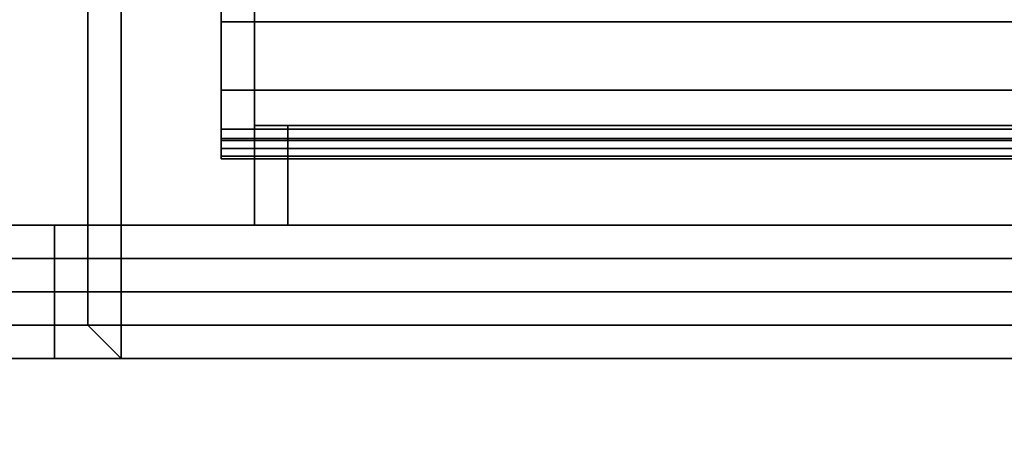
# Model space of a CAD drawing. Extents: x 0 to 0.205, y -0.145 to 0.
# Drawn here: x 0.045 to 0.075, y -0.036 to -0.024 of the extents above; entities that cross this region are included whole.
import ezdxf

# ---------------------------------------------------------------- set-up
doc = ezdxf.new("R2010")
doc.units = 0
for name, color, linetype in [('L0_LID', 7, 'CONTINUOUS'), ('L1_BODY', 7, 'CONTINUOUS'), ('L2_MOUNTING', 7, 'CONTINUOUS')]:
    doc.layers.add(name, color=color, linetype=linetype)

msp = doc.modelspace()

# ---------------------------------------------------------------- linework, layer by layer
at = {"layer": 'L0_LID', "color": 253}
for points, invisible_edges in [([(0.0485, -0.004, 0.3085), (0.049571, -0.001, 0.3085), (0.0485, -0.032, 0.3085), (0.0485, -0.004, 0.3085)], 11), ([(0.0485, -0.032, 0.3085), (0.049571, -0.001, 0.3085), (0.0485, -0.034, 0.3085), (0.0485, -0.032, 0.3085)], 11), ([(0.1025, -0.141, 0.3085), (0.0485, -0.034, 0.3085), (0.049571, -0.001, 0.3085), (0.1025, -0.141, 0.3085)], 15), ([(0.0485, -0.002071, 0.31), (0.1025, -0.141, 0.31), (0.049571, -0.001, 0.31), (0.0485, -0.002071, 0.31)], 11), ([(0.1025, -0.141, 0.3085), (0.049571, -0.001, 0.3085), (0.0515, -0.001, 0.3085), (0.1025, -0.141, 0.3085)], 13), ([(0.049571, -0.001, 0.31), (0.1025, -0.141, 0.31), (0.0515, -0.001, 0.31), (0.049571, -0.001, 0.31)], 11), ([(0.1025, -0.141, 0.3085), (0.0515, -0.001, 0.3085), (0.1025, -0.001, 0.3085), (0.1025, -0.141, 0.3085)], 9), ([(0.0515, -0.001, 0.31), (0.1025, -0.141, 0.31), (0.1025, -0.001, 0.31), (0.0515, -0.001, 0.31)], 9), ([(0.0485, -0.004, 0.31), (0.1025, -0.141, 0.31), (0.0485, -0.002071, 0.31), (0.0485, -0.004, 0.31)], 11), ([(0.0475, -0.004, 0.309), (0.0475, -0.032, 0.3085), (0.0475, -0.032, 0.309), (0.0475, -0.004, 0.309)], 9), ([(0.0475, -0.032, 0.3085), (0.0475, -0.004, 0.309), (0.0475, -0.004, 0.3085), (0.0475, -0.032, 0.3085)], 9), ([(0.0475, -0.004, 0.31), (0.0475, -0.032, 0.3095), (0.0475, -0.032, 0.31), (0.0475, -0.004, 0.31)], 9), ([(0.0475, -0.032, 0.3095), (0.0475, -0.004, 0.31), (0.0475, -0.004, 0.3095), (0.0475, -0.032, 0.3095)], 9), ([(0.0475, -0.004, 0.3095), (0.0475, -0.032, 0.309), (0.0475, -0.032, 0.3095), (0.0475, -0.004, 0.3095)], 9), ([(0.0475, -0.032, 0.309), (0.0475, -0.004, 0.3095), (0.0475, -0.004, 0.309), (0.0475, -0.032, 0.309)], 9), ([(0.0485, -0.032, 0.31), (0.0475, -0.004, 0.31), (0.0475, -0.032, 0.31), (0.0485, -0.032, 0.31)], 9), ([(0.0475, -0.004, 0.31), (0.0485, -0.032, 0.31), (0.0485, -0.004, 0.31), (0.0475, -0.004, 0.31)], 9), ([(0.0485, -0.004, 0.3085), (0.0475, -0.032, 0.3085), (0.0475, -0.004, 0.3085), (0.0485, -0.004, 0.3085)], 9), ([(0.0475, -0.032, 0.3085), (0.0485, -0.004, 0.3085), (0.0485, -0.032, 0.3085), (0.0475, -0.032, 0.3085)], 9), ([(0.0485, -0.032, 0.31), (0.1025, -0.141, 0.31), (0.0485, -0.004, 0.31), (0.0485, -0.032, 0.31)], 11), ([(0.0475, -0.032, 0.309), (0.0475, -0.033, 0.3085), (0.0475, -0.033, 0.309), (0.0475, -0.032, 0.309)], 9), ([(0.0475, -0.033, 0.3085), (0.0475, -0.032, 0.309), (0.0475, -0.032, 0.3085), (0.0475, -0.033, 0.3085)], 9), ([(0.0475, -0.032, 0.31), (0.0475, -0.033, 0.3095), (0.0475, -0.033, 0.31), (0.0475, -0.032, 0.31)], 9), ([(0.0475, -0.033, 0.3095), (0.0475, -0.032, 0.31), (0.0475, -0.032, 0.3095), (0.0475, -0.033, 0.3095)], 9), ([(0.0475, -0.032, 0.3095), (0.0475, -0.033, 0.309), (0.0475, -0.033, 0.3095), (0.0475, -0.032, 0.3095)], 9), ([(0.0475, -0.033, 0.309), (0.0475, -0.032, 0.3095), (0.0475, -0.032, 0.309), (0.0475, -0.033, 0.309)], 9), ([(0.0485, -0.032, 0.3085), (0.0475, -0.033, 0.3085), (0.0475, -0.032, 0.3085), (0.0485, -0.032, 0.3085)], 9), ([(0.0475, -0.033, 0.3085), (0.0485, -0.032, 0.3085), (0.0485, -0.034, 0.3085), (0.0475, -0.033, 0.3085)], 9), ([(0.0485, -0.034, 0.31), (0.0475, -0.032, 0.31), (0.0475, -0.033, 0.31), (0.0485, -0.034, 0.31)], 9), ([(0.0475, -0.032, 0.31), (0.0485, -0.034, 0.31), (0.0485, -0.032, 0.31), (0.0475, -0.032, 0.31)], 9), ([(0.0485, -0.034, 0.31), (0.1025, -0.141, 0.31), (0.0485, -0.032, 0.31), (0.0485, -0.034, 0.31)], 11), ([(0.006983, -0.033, 0.309), (0.0465, -0.033, 0.3085), (0.006983, -0.033, 0.3085), (0.006983, -0.033, 0.309)], 9), ([(0.0465, -0.033, 0.3085), (0.006983, -0.033, 0.309), (0.0465, -0.033, 0.309), (0.0465, -0.033, 0.3085)], 9), ([(0.006983, -0.033, 0.31), (0.0465, -0.033, 0.3095), (0.006983, -0.033, 0.3095), (0.006983, -0.033, 0.31)], 9), ([(0.0465, -0.033, 0.3095), (0.006983, -0.033, 0.31), (0.0465, -0.033, 0.31), (0.0465, -0.033, 0.3095)], 9), ([(0.006983, -0.033, 0.3095), (0.0465, -0.033, 0.309), (0.006983, -0.033, 0.309), (0.006983, -0.033, 0.3095)], 9), ([(0.0465, -0.033, 0.309), (0.006983, -0.033, 0.3095), (0.0465, -0.033, 0.3095), (0.0465, -0.033, 0.309)], 9), ([(0.0465, -0.034, 0.31), (0.006983, -0.033, 0.31), (0.006983, -0.034, 0.31), (0.0465, -0.034, 0.31)], 9), ([(0.006983, -0.033, 0.31), (0.0465, -0.034, 0.31), (0.0465, -0.033, 0.31), (0.006983, -0.033, 0.31)], 9), ([(0.0465, -0.033, 0.3085), (0.006983, -0.034, 0.3085), (0.006983, -0.033, 0.3085), (0.0465, -0.033, 0.3085)], 9), ([(0.006983, -0.034, 0.3085), (0.0465, -0.033, 0.3085), (0.0465, -0.034, 0.3085), (0.006983, -0.034, 0.3085)], 9), ([(0.0465, -0.033, 0.31), (0.0475, -0.033, 0.3095), (0.0465, -0.033, 0.3095), (0.0465, -0.033, 0.31)], 9), ([(0.0475, -0.033, 0.3095), (0.0465, -0.033, 0.31), (0.0475, -0.033, 0.31), (0.0475, -0.033, 0.3095)], 9), ([(0.0465, -0.033, 0.309), (0.0475, -0.033, 0.3085), (0.0465, -0.033, 0.3085), (0.0465, -0.033, 0.309)], 9), ([(0.0475, -0.033, 0.3085), (0.0465, -0.033, 0.309), (0.0475, -0.033, 0.309), (0.0475, -0.033, 0.3085)], 9), ([(0.0465, -0.033, 0.3095), (0.0475, -0.033, 0.309), (0.0465, -0.033, 0.309), (0.0465, -0.033, 0.3095)], 9), ([(0.0475, -0.033, 0.309), (0.0465, -0.033, 0.3095), (0.0475, -0.033, 0.3095), (0.0475, -0.033, 0.309)], 9), ([(0.0475, -0.033, 0.3085), (0.0465, -0.034, 0.3085), (0.0465, -0.033, 0.3085), (0.0475, -0.033, 0.3085)], 9), ([(0.0465, -0.034, 0.3085), (0.0475, -0.033, 0.3085), (0.0485, -0.034, 0.3085), (0.0465, -0.034, 0.3085)], 9), ([(0.0485, -0.034, 0.31), (0.0465, -0.033, 0.31), (0.0465, -0.034, 0.31), (0.0485, -0.034, 0.31)], 9), ([(0.0465, -0.033, 0.31), (0.0485, -0.034, 0.31), (0.0475, -0.033, 0.31), (0.0465, -0.033, 0.31)], 9), ([(0.006983, -0.141, 0.3085), (0.006983, -0.034, 0.3085), (0.0465, -0.034, 0.3085), (0.006983, -0.141, 0.3085)], 13), ([(0.006983, -0.141, 0.3085), (0.0465, -0.034, 0.3085), (0.1025, -0.141, 0.3085), (0.006983, -0.141, 0.3085)], 11), ([(0.006983, -0.034, 0.31), (0.006983, -0.141, 0.31), (0.1025, -0.141, 0.31), (0.006983, -0.034, 0.31)], 13), ([(0.006983, -0.034, 0.31), (0.1025, -0.141, 0.31), (0.0465, -0.034, 0.31), (0.006983, -0.034, 0.31)], 11), ([(0.1025, -0.141, 0.3085), (0.0465, -0.034, 0.3085), (0.0485, -0.034, 0.3085), (0.1025, -0.141, 0.3085)], 13), ([(0.0465, -0.034, 0.31), (0.1025, -0.141, 0.31), (0.0485, -0.034, 0.31), (0.0465, -0.034, 0.31)], 11)]:
    msp.add_3dface(points, dxfattribs=dict(at, invisible_edges=invisible_edges))
at = {"layer": 'L1_BODY', "color": 253}
for points, invisible_edges in [([(0.0465, -0.031, 0.31), (0.001, -0.03, 0.31), (0.001, -0.031, 0.31), (0.0465, -0.031, 0.31)], 9), ([(0.001, -0.03, 0.31), (0.0465, -0.031, 0.31), (0.0465, -0.03, 0.31), (0.001, -0.03, 0.31)], 9), ([(0.001, -0.03, 0.309), (0.1025, -0.03, 0.001), (0.001, -0.03, 0.001), (0.001, -0.03, 0.309)], 9), ([(0.1025, -0.03, 0.001), (0.001, -0.03, 0.309), (0.0475, -0.03, 0.304), (0.1025, -0.03, 0.001)], 15), ([(0.0475, -0.03, 0.304), (0.001, -0.03, 0.309), (0.0465, -0.03, 0.305), (0.0475, -0.03, 0.304)], 11), ([(0.0465, -0.03, 0.305), (0.001, -0.03, 0.309), (0.0465, -0.03, 0.306), (0.0465, -0.03, 0.305)], 11), ([(0.0465, -0.03, 0.306), (0.001, -0.03, 0.309), (0.0465, -0.03, 0.309), (0.0465, -0.03, 0.306)], 9), ([(0.001, -0.03, 0.001), (0.1025, -0.03), (0.001, -0.03), (0.001, -0.03, 0.001)], 9), ([(0.1025, -0.03), (0.001, -0.03, 0.001), (0.1025, -0.03, 0.001), (0.1025, -0.03)], 9), ([(0.1025, -0.03), (0.001, -0.031), (0.001, -0.03), (0.1025, -0.03)], 9), ([(0.001, -0.031), (0.1025, -0.03), (0.1025, -0.031), (0.001, -0.031)], 9), ([(0.001, -0.03, 0.31), (0.0465, -0.03, 0.309), (0.001, -0.03, 0.309), (0.001, -0.03, 0.31)], 9), ([(0.0465, -0.03, 0.309), (0.001, -0.03, 0.31), (0.0465, -0.03, 0.31), (0.0465, -0.03, 0.309)], 9), ([(0.0465, -0.03, 0.306), (0.0475, -0.03, 0.305), (0.0465, -0.03, 0.305), (0.0465, -0.03, 0.306)], 9), ([(0.0475, -0.03, 0.305), (0.0465, -0.03, 0.306), (0.0475, -0.03, 0.306), (0.0475, -0.03, 0.305)], 9), ([(0.0465, -0.03, 0.31), (0.0475, -0.03, 0.309), (0.0465, -0.03, 0.309), (0.0465, -0.03, 0.31)], 9), ([(0.0475, -0.03, 0.309), (0.0465, -0.03, 0.31), (0.0475, -0.03, 0.31), (0.0475, -0.03, 0.309)], 9), ([(0.0465, -0.03, 0.309), (0.0475, -0.03, 0.306), (0.0465, -0.03, 0.306), (0.0465, -0.03, 0.309)], 9), ([(0.0475, -0.03, 0.306), (0.0465, -0.03, 0.309), (0.0475, -0.03, 0.309), (0.0475, -0.03, 0.306)], 9), ([(0.0475, -0.03, 0.305), (0.0475, -0.03, 0.304), (0.0465, -0.03, 0.305), (0.0475, -0.03, 0.305)], 8), ([(0.0475, -0.031, 0.31), (0.0465, -0.03, 0.31), (0.0465, -0.031, 0.31), (0.0475, -0.031, 0.31)], 9), ([(0.0465, -0.03, 0.31), (0.0475, -0.031, 0.31), (0.0475, -0.03, 0.31), (0.0465, -0.03, 0.31)], 9), ([(0.0475, -0.03, 0.305), (0.0485, -0.03, 0.304), (0.0475, -0.03, 0.304), (0.0475, -0.03, 0.305)], 9), ([(0.0485, -0.03, 0.304), (0.0475, -0.03, 0.305), (0.0485, -0.03, 0.305), (0.0485, -0.03, 0.304)], 9), ([(0.0475, -0.03, 0.306), (0.0475, -0.031, 0.309), (0.0475, -0.031, 0.306), (0.0475, -0.03, 0.306)], 9), ([(0.0475, -0.031, 0.309), (0.0475, -0.03, 0.306), (0.0475, -0.03, 0.309), (0.0475, -0.031, 0.309)], 9), ([(0.0485, -0.031, 0.305), (0.0475, -0.03, 0.305), (0.0475, -0.031, 0.305), (0.0485, -0.031, 0.305)], 9), ([(0.0475, -0.03, 0.305), (0.0485, -0.031, 0.305), (0.0485, -0.03, 0.305), (0.0475, -0.03, 0.305)], 9), ([(0.0475, -0.03, 0.304), (0.1025, -0.03, 0.304), (0.1025, -0.03, 0.001), (0.0475, -0.03, 0.304)], 13), ([(0.1025, -0.03, 0.304), (0.0475, -0.03, 0.304), (0.0485, -0.03, 0.304), (0.1025, -0.03, 0.304)], 9), ([(0.0475, -0.03, 0.309), (0.0475, -0.031, 0.31), (0.0475, -0.031, 0.309), (0.0475, -0.03, 0.309)], 9), ([(0.0475, -0.031, 0.31), (0.0475, -0.03, 0.309), (0.0475, -0.03, 0.31), (0.0475, -0.031, 0.31)], 9), ([(0.0475, -0.03, 0.305), (0.0475, -0.031, 0.306), (0.0475, -0.031, 0.305), (0.0475, -0.03, 0.305)], 9), ([(0.0475, -0.031, 0.306), (0.0475, -0.03, 0.305), (0.0475, -0.03, 0.306), (0.0475, -0.031, 0.306)], 9), ([(0.0485, -0.03, 0.305), (0.1025, -0.03, 0.304), (0.0485, -0.03, 0.304), (0.0485, -0.03, 0.305)], 9), ([(0.1025, -0.03, 0.304), (0.0485, -0.03, 0.305), (0.1025, -0.03, 0.305), (0.1025, -0.03, 0.304)], 9), ([(0.1025, -0.031, 0.305), (0.0485, -0.03, 0.305), (0.0485, -0.031, 0.305), (0.1025, -0.031, 0.305)], 9), ([(0.0485, -0.03, 0.305), (0.1025, -0.031, 0.305), (0.1025, -0.03, 0.305), (0.0485, -0.03, 0.305)], 9), ([(0.1025, -0.031), (0.001, -0.139298), (0.001, -0.031), (0.1025, -0.031)], 9), ([(0.001, -0.139298), (0.1025, -0.031), (0.001, -0.142053), (0.001, -0.139298)], 11), ([(0.001, -0.142053), (0.1025, -0.031), (0.002948, -0.144), (0.001, -0.142053)], 11), ([(0.001, -0.031, 0.31), (0.00365, -0.032, 0.31), (0.0465, -0.031, 0.31), (0.001, -0.031, 0.31)], 11), ([(0.002948, -0.144), (0.1025, -0.031), (0.005702, -0.144), (0.002948, -0.144)], 11), ([(0.0465, -0.031, 0.31), (0.00365, -0.032, 0.31), (0.005983, -0.032, 0.31), (0.0465, -0.031, 0.31)], 13), ([(0.005702, -0.144), (0.1025, -0.031), (0.1025, -0.144), (0.005702, -0.144)], 9), ([(0.0465, -0.031, 0.31), (0.005983, -0.032, 0.31), (0.0465, -0.032, 0.31), (0.0465, -0.031, 0.31)], 9), ([(0.0475, -0.032, 0.31), (0.0465, -0.031, 0.31), (0.0465, -0.032, 0.31), (0.0475, -0.032, 0.31)], 9), ([(0.0465, -0.031, 0.31), (0.0475, -0.032, 0.31), (0.0475, -0.031, 0.31), (0.0465, -0.031, 0.31)], 9), ([(0.0475, -0.031, 0.306), (0.0475, -0.032, 0.309), (0.0475, -0.032, 0.306), (0.0475, -0.031, 0.306)], 9), ([(0.0475, -0.032, 0.309), (0.0475, -0.031, 0.306), (0.0475, -0.031, 0.309), (0.0475, -0.032, 0.309)], 9), ([(0.0485, -0.032, 0.305), (0.0475, -0.031, 0.305), (0.0475, -0.032, 0.305), (0.0485, -0.032, 0.305)], 9), ([(0.0475, -0.031, 0.305), (0.0485, -0.032, 0.305), (0.0485, -0.031, 0.305), (0.0475, -0.031, 0.305)], 9), ([(0.0475, -0.031, 0.305), (0.0475, -0.032, 0.306), (0.0475, -0.032, 0.305), (0.0475, -0.031, 0.305)], 9), ([(0.0475, -0.032, 0.306), (0.0475, -0.031, 0.305), (0.0475, -0.031, 0.306), (0.0475, -0.032, 0.306)], 9), ([(0.0475, -0.031, 0.309), (0.0475, -0.032, 0.31), (0.0475, -0.032, 0.309), (0.0475, -0.031, 0.309)], 9), ([(0.0475, -0.032, 0.31), (0.0475, -0.031, 0.309), (0.0475, -0.031, 0.31), (0.0475, -0.032, 0.31)], 9), ([(0.1025, -0.032, 0.305), (0.0485, -0.031, 0.305), (0.0485, -0.032, 0.305), (0.1025, -0.032, 0.305)], 9), ([(0.0485, -0.031, 0.305), (0.1025, -0.032, 0.305), (0.1025, -0.031, 0.305), (0.0485, -0.031, 0.305)], 9), ([(0.006983, -0.033, 0.31), (0.0465, -0.032, 0.31), (0.005983, -0.032, 0.31), (0.006983, -0.033, 0.31)], 9), ([(0.0465, -0.032, 0.31), (0.006983, -0.033, 0.31), (0.0465, -0.033, 0.31), (0.0465, -0.032, 0.31)], 9), ([(0.0475, -0.033, 0.31), (0.0465, -0.032, 0.31), (0.0465, -0.033, 0.31), (0.0475, -0.033, 0.31)], 9), ([(0.0465, -0.032, 0.31), (0.0475, -0.033, 0.31), (0.0475, -0.032, 0.31), (0.0465, -0.032, 0.31)], 9), ([(0.0475, -0.032, 0.306), (0.0475, -0.033, 0.309), (0.0475, -0.033, 0.306), (0.0475, -0.032, 0.306)], 9), ([(0.0475, -0.033, 0.309), (0.0475, -0.032, 0.306), (0.0475, -0.032, 0.309), (0.0475, -0.033, 0.309)], 9), ([(0.0485, -0.033, 0.305), (0.0475, -0.032, 0.305), (0.0475, -0.033, 0.305), (0.0485, -0.033, 0.305)], 9), ([(0.0475, -0.032, 0.305), (0.0485, -0.033, 0.305), (0.0485, -0.032, 0.305), (0.0475, -0.032, 0.305)], 9), ([(0.0475, -0.032, 0.305), (0.0475, -0.033, 0.306), (0.0475, -0.033, 0.305), (0.0475, -0.032, 0.305)], 9), ([(0.0475, -0.033, 0.306), (0.0475, -0.032, 0.305), (0.0475, -0.032, 0.306), (0.0475, -0.033, 0.306)], 9), ([(0.0475, -0.032, 0.309), (0.0475, -0.033, 0.31), (0.0475, -0.033, 0.309), (0.0475, -0.032, 0.309)], 9), ([(0.0475, -0.033, 0.31), (0.0475, -0.032, 0.309), (0.0475, -0.032, 0.31), (0.0475, -0.033, 0.31)], 9), ([(0.1025, -0.033, 0.305), (0.0485, -0.032, 0.305), (0.0485, -0.033, 0.305), (0.1025, -0.033, 0.305)], 9), ([(0.0485, -0.032, 0.305), (0.1025, -0.033, 0.305), (0.1025, -0.032, 0.305), (0.0485, -0.032, 0.305)], 9), ([(0.1025, -0.033, 0.304), (0.006983, -0.033, 0.004597), (0.1025, -0.033, 0.004597), (0.1025, -0.033, 0.304)], 9), ([(0.006983, -0.033, 0.004597), (0.1025, -0.033, 0.304), (0.0475, -0.033, 0.304), (0.006983, -0.033, 0.004597)], 15), ([(0.006983, -0.033, 0.004597), (0.0475, -0.033, 0.304), (0.006983, -0.033, 0.309), (0.006983, -0.033, 0.004597)], 11), ([(0.006983, -0.033, 0.309), (0.0475, -0.033, 0.304), (0.0465, -0.033, 0.305), (0.006983, -0.033, 0.309)], 13), ([(0.006983, -0.033, 0.309), (0.0465, -0.033, 0.305), (0.0465, -0.033, 0.306), (0.006983, -0.033, 0.309)], 13), ([(0.006983, -0.033, 0.309), (0.0465, -0.033, 0.306), (0.0465, -0.033, 0.309), (0.006983, -0.033, 0.309)], 9), ([(0.1025, -0.033, 0.004597), (0.006983, -0.033, 0.003597), (0.1025, -0.033, 0.003597), (0.1025, -0.033, 0.004597)], 9), ([(0.006983, -0.033, 0.003597), (0.1025, -0.033, 0.004597), (0.006983, -0.033, 0.004597), (0.006983, -0.033, 0.003597)], 9), ([(0.007983, -0.034, 0.003597), (0.1025, -0.033, 0.003597), (0.006983, -0.033, 0.003597), (0.007983, -0.034, 0.003597)], 9), ([(0.0465, -0.033, 0.31), (0.006983, -0.033, 0.309), (0.0465, -0.033, 0.309), (0.0465, -0.033, 0.31)], 9), ([(0.006983, -0.033, 0.309), (0.0465, -0.033, 0.31), (0.006983, -0.033, 0.31), (0.006983, -0.033, 0.309)], 9), ([(0.1025, -0.033, 0.003597), (0.007983, -0.034, 0.003597), (0.1025, -0.034, 0.003597), (0.1025, -0.033, 0.003597)], 9), ([(0.0475, -0.033, 0.309), (0.0465, -0.033, 0.306), (0.0475, -0.033, 0.306), (0.0475, -0.033, 0.309)], 9), ([(0.0465, -0.033, 0.306), (0.0475, -0.033, 0.309), (0.0465, -0.033, 0.309), (0.0465, -0.033, 0.306)], 9), ([(0.0475, -0.033, 0.306), (0.0465, -0.033, 0.305), (0.0475, -0.033, 0.305), (0.0475, -0.033, 0.306)], 9), ([(0.0465, -0.033, 0.305), (0.0475, -0.033, 0.306), (0.0465, -0.033, 0.306), (0.0465, -0.033, 0.305)], 9), ([(0.0465, -0.033, 0.305), (0.0475, -0.033, 0.304), (0.0475, -0.033, 0.305), (0.0465, -0.033, 0.305)], 8), ([(0.0475, -0.033, 0.31), (0.0465, -0.033, 0.309), (0.0475, -0.033, 0.309), (0.0475, -0.033, 0.31)], 9), ([(0.0465, -0.033, 0.309), (0.0475, -0.033, 0.31), (0.0465, -0.033, 0.31), (0.0465, -0.033, 0.309)], 9), ([(0.0475, -0.033, 0.304), (0.1025, -0.033, 0.304), (0.0485, -0.033, 0.304), (0.0475, -0.033, 0.304)], 9), ([(0.0485, -0.033, 0.305), (0.0475, -0.033, 0.304), (0.0485, -0.033, 0.304), (0.0485, -0.033, 0.305)], 9), ([(0.0475, -0.033, 0.304), (0.0485, -0.033, 0.305), (0.0475, -0.033, 0.305), (0.0475, -0.033, 0.304)], 9), ([(0.1025, -0.033, 0.305), (0.0485, -0.033, 0.304), (0.1025, -0.033, 0.304), (0.1025, -0.033, 0.305)], 9), ([(0.0485, -0.033, 0.304), (0.1025, -0.033, 0.305), (0.0485, -0.033, 0.305), (0.0485, -0.033, 0.304)], 9), ([(0.007983, -0.034, 0.003597), (0.007983, -0.141, 0.003597), (0.1025, -0.141, 0.003597), (0.007983, -0.034, 0.003597)], 13), ([(0.007983, -0.034, 0.003597), (0.1025, -0.141, 0.003597), (0.1025, -0.034, 0.003597), (0.007983, -0.034, 0.003597)], 9)]:
    msp.add_3dface(points, dxfattribs=dict(at, invisible_edges=invisible_edges))
at = {"layer": 'L2_MOUNTING', "color": 8}
for points, invisible_edges in [([(0.0515, -0.01089, 0.165934), (0.0515, -0.026121, 0.274215), (0.0515, -0.009901, 0.166082), (0.0515, -0.01089, 0.165934)], 9), ([(0.0515, -0.026121, 0.274215), (0.0515, -0.025426, 0.307052), (0.0515, -0.009901, 0.166082), (0.0515, -0.026121, 0.274215)], 11), ([(0.0515, -0.009901, 0.166082), (0.0515, -0.025426, 0.307052), (0.0515, -0.023755, 0.3075), (0.0515, -0.009901, 0.166082)], 13), ([(0.0515, -0.026121, 0.274215), (0.0515, -0.01089, 0.165934), (0.0515, -0.02711, 0.274066), (0.0515, -0.026121, 0.274215)], 9), ([(0.0525, -0.02711, 0.274066), (0.0515, -0.01089, 0.165934), (0.0525, -0.01089, 0.165934), (0.0525, -0.02711, 0.274066)], 9), ([(0.0515, -0.01089, 0.165934), (0.0525, -0.02711, 0.274066), (0.0515, -0.02711, 0.274066), (0.0515, -0.01089, 0.165934)], 9), ([(0.1025, -0.02711, 0.274066), (0.0525, -0.01089, 0.165934), (0.1025, -0.01089, 0.165934), (0.1025, -0.02711, 0.274066)], 9), ([(0.0525, -0.01089, 0.165934), (0.1025, -0.02711, 0.274066), (0.0525, -0.02711, 0.274066), (0.0525, -0.01089, 0.165934)], 9), ([(0.0515, -0.022, 0.3085), (0.0515, -0.023755, 0.3075), (0.0515, -0.023887, 0.3085), (0.0515, -0.022, 0.3085)], 9), ([(0.0525, -0.023887, 0.3085), (0.0515, -0.022, 0.3085), (0.0515, -0.023887, 0.3085), (0.0525, -0.023887, 0.3085)], 9), ([(0.0515, -0.022, 0.3085), (0.0525, -0.023887, 0.3085), (0.0525, -0.022, 0.3085), (0.0515, -0.022, 0.3085)], 9), ([(0.1025, -0.023887, 0.3085), (0.0525, -0.022, 0.3085), (0.0525, -0.023887, 0.3085), (0.1025, -0.023887, 0.3085)], 9), ([(0.0525, -0.022, 0.3085), (0.1025, -0.023887, 0.3085), (0.1025, -0.022, 0.3085), (0.0525, -0.022, 0.3085)], 9), ([(0.0515, -0.025426, 0.307052), (0.0515, -0.023887, 0.3085), (0.0515, -0.023755, 0.3075), (0.0515, -0.025426, 0.307052)], 9), ([(0.0525, -0.025943, 0.307949), (0.0515, -0.023887, 0.3085), (0.0515, -0.025943, 0.307949), (0.0525, -0.025943, 0.307949)], 9), ([(0.0515, -0.023887, 0.3085), (0.0525, -0.025943, 0.307949), (0.0525, -0.023887, 0.3085), (0.0515, -0.023887, 0.3085)], 9), ([(0.0515, -0.023887, 0.3085), (0.0515, -0.025426, 0.307052), (0.0515, -0.025943, 0.307949), (0.0515, -0.023887, 0.3085)], 9), ([(0.1025, -0.025943, 0.307949), (0.0525, -0.023887, 0.3085), (0.0525, -0.025943, 0.307949), (0.1025, -0.025943, 0.307949)], 9), ([(0.0525, -0.023887, 0.3085), (0.1025, -0.025943, 0.307949), (0.1025, -0.023887, 0.3085), (0.0525, -0.023887, 0.3085)], 9), ([(0.0515, -0.026552, 0.305926), (0.0515, -0.025943, 0.307949), (0.0515, -0.025426, 0.307052), (0.0515, -0.026552, 0.305926)], 9), ([(0.0515, -0.026398, 0.276063), (0.0515, -0.026552, 0.305926), (0.0515, -0.025426, 0.307052), (0.0515, -0.026398, 0.276063)], 13), ([(0.0515, -0.026398, 0.276063), (0.0515, -0.025426, 0.307052), (0.0515, -0.026121, 0.274215), (0.0515, -0.026398, 0.276063)], 11), ([(0.0525, -0.025943, 0.307949), (0.0515, -0.027449, 0.306443), (0.0525, -0.027449, 0.306443), (0.0525, -0.025943, 0.307949)], 9), ([(0.0515, -0.027449, 0.306443), (0.0525, -0.025943, 0.307949), (0.0515, -0.025943, 0.307949), (0.0515, -0.027449, 0.306443)], 9), ([(0.0515, -0.025943, 0.307949), (0.0515, -0.026552, 0.305926), (0.0515, -0.027449, 0.306443), (0.0515, -0.025943, 0.307949)], 9), ([(0.1025, -0.025943, 0.307949), (0.0525, -0.027449, 0.306443), (0.1025, -0.027449, 0.306443), (0.1025, -0.025943, 0.307949)], 9), ([(0.0525, -0.027449, 0.306443), (0.1025, -0.025943, 0.307949), (0.0525, -0.025943, 0.307949), (0.0525, -0.027449, 0.306443)], 9), ([(0.0515, -0.02711, 0.274066), (0.0515, -0.026398, 0.276063), (0.0515, -0.026121, 0.274215), (0.0515, -0.02711, 0.274066)], 9), ([(0.0515, -0.026398, 0.276063), (0.0515, -0.02711, 0.274066), (0.0515, -0.02739, 0.275932), (0.0515, -0.026398, 0.276063)], 9), ([(0.0515, -0.02739, 0.275932), (0.0515, -0.026699, 0.278613), (0.0515, -0.026398, 0.276063), (0.0515, -0.02739, 0.275932)], 9), ([(0.0515, -0.026699, 0.278613), (0.0515, -0.026552, 0.305926), (0.0515, -0.026398, 0.276063), (0.0515, -0.026699, 0.278613)], 11), ([(0.0515, -0.027, 0.304255), (0.0515, -0.027449, 0.306443), (0.0515, -0.026552, 0.305926), (0.0515, -0.027, 0.304255)], 9), ([(0.0515, -0.026552, 0.305926), (0.0515, -0.027, 0.3025), (0.0515, -0.027, 0.304255), (0.0515, -0.026552, 0.305926)], 9), ([(0.0515, -0.027, 0.3025), (0.0515, -0.026552, 0.305926), (0.0515, -0.027, 0.286), (0.0515, -0.027, 0.3025)], 11), ([(0.0515, -0.027, 0.286), (0.0515, -0.026552, 0.305926), (0.0515, -0.027, 0.284131), (0.0515, -0.027, 0.286)], 11), ([(0.0515, -0.027, 0.284131), (0.0515, -0.026552, 0.305926), (0.0515, -0.026919, 0.281565), (0.0515, -0.027, 0.284131)], 11), ([(0.0515, -0.026919, 0.281565), (0.0515, -0.026552, 0.305926), (0.0515, -0.026699, 0.278613), (0.0515, -0.026919, 0.281565)], 11), ([(0.0515, -0.026699, 0.278613), (0.0515, -0.02739, 0.275932), (0.0515, -0.027695, 0.278517), (0.0515, -0.026699, 0.278613)], 9), ([(0.0515, -0.027695, 0.278517), (0.0515, -0.026919, 0.281565), (0.0515, -0.026699, 0.278613), (0.0515, -0.027695, 0.278517)], 9), ([(0.0515, -0.026919, 0.281565), (0.0515, -0.027695, 0.278517), (0.0515, -0.027918, 0.281512), (0.0515, -0.026919, 0.281565)], 9), ([(0.0515, -0.027918, 0.281512), (0.0515, -0.027, 0.284131), (0.0515, -0.026919, 0.281565), (0.0515, -0.027918, 0.281512)], 9), ([(0.0515, -0.027, 0.286), (0.0515, -0.028, 0.284113), (0.0515, -0.028, 0.286), (0.0515, -0.027, 0.286)], 9), ([(0.0515, -0.028, 0.284113), (0.0515, -0.027, 0.286), (0.0515, -0.027, 0.284131), (0.0515, -0.028, 0.284113)], 9), ([(0.0515, -0.027, 0.304255), (0.0515, -0.028, 0.3025), (0.0515, -0.028, 0.304387), (0.0515, -0.027, 0.304255)], 9), ([(0.0515, -0.028, 0.3025), (0.0515, -0.027, 0.304255), (0.0515, -0.027, 0.3025), (0.0515, -0.028, 0.3025)], 9), ([(0.0515, -0.027449, 0.306443), (0.0515, -0.027, 0.304255), (0.0515, -0.028, 0.304387), (0.0515, -0.027449, 0.306443)], 9), ([(0.0515, -0.027, 0.284131), (0.0515, -0.027918, 0.281512), (0.0515, -0.028, 0.284113), (0.0515, -0.027, 0.284131)], 9), ([(0.0515, -0.027, 0.3025), (0.0515, -0.028, 0.286), (0.0515, -0.028, 0.3025), (0.0515, -0.027, 0.3025)], 9), ([(0.0515, -0.028, 0.286), (0.0515, -0.027, 0.3025), (0.0515, -0.027, 0.286), (0.0515, -0.028, 0.286)], 9), ([(0.0525, -0.02739, 0.275932), (0.0515, -0.02711, 0.274066), (0.0525, -0.02711, 0.274066), (0.0525, -0.02739, 0.275932)], 9), ([(0.0515, -0.02711, 0.274066), (0.0525, -0.02739, 0.275932), (0.0515, -0.02739, 0.275932), (0.0515, -0.02711, 0.274066)], 9), ([(0.0525, -0.027, 0.304), (0.0525, -0.03, 0.298878), (0.0525, -0.03, 0.304), (0.0525, -0.027, 0.304)], 9), ([(0.0525, -0.03, 0.298878), (0.0525, -0.027, 0.304), (0.0525, -0.027, 0.298878), (0.0525, -0.03, 0.298878)], 9), ([(0.0525, -0.027, 0.298878), (0.0525, -0.03, 0.297878), (0.0525, -0.03, 0.298878), (0.0525, -0.027, 0.298878)], 9), ([(0.0525, -0.03, 0.297878), (0.0525, -0.027, 0.298878), (0.0525, -0.027, 0.297878), (0.0525, -0.03, 0.297878)], 9), ([(0.0535, -0.027, 0.297878), (0.0525, -0.03, 0.297878), (0.0525, -0.027, 0.297878), (0.0535, -0.027, 0.297878)], 9), ([(0.0525, -0.03, 0.297878), (0.0535, -0.027, 0.297878), (0.0535, -0.03, 0.297878), (0.0525, -0.03, 0.297878)], 9), ([(0.0535, -0.03, 0.305), (0.0525, -0.027, 0.305), (0.0525, -0.03, 0.305), (0.0535, -0.03, 0.305)], 9), ([(0.0525, -0.027, 0.305), (0.0535, -0.03, 0.305), (0.0535, -0.027, 0.305), (0.0525, -0.027, 0.305)], 9), ([(0.0525, -0.027, 0.305), (0.0525, -0.03, 0.304), (0.0525, -0.03, 0.305), (0.0525, -0.027, 0.305)], 9), ([(0.0525, -0.03, 0.304), (0.0525, -0.027, 0.305), (0.0525, -0.027, 0.304), (0.0525, -0.03, 0.304)], 9), ([(0.1025, -0.02739, 0.275932), (0.0525, -0.02711, 0.274066), (0.1025, -0.02711, 0.274066), (0.1025, -0.02739, 0.275932)], 9), ([(0.0525, -0.02711, 0.274066), (0.1025, -0.02739, 0.275932), (0.0525, -0.02739, 0.275932), (0.0525, -0.02711, 0.274066)], 9), ([(0.1025, -0.03, 0.305), (0.0535, -0.027, 0.305), (0.0535, -0.03, 0.305), (0.1025, -0.03, 0.305)], 9), ([(0.0535, -0.027, 0.305), (0.1025, -0.03, 0.305), (0.1025, -0.027, 0.305), (0.0535, -0.027, 0.305)], 9), ([(0.1025, -0.027, 0.297878), (0.0535, -0.03, 0.297878), (0.0535, -0.027, 0.297878), (0.1025, -0.027, 0.297878)], 9), ([(0.0535, -0.03, 0.297878), (0.1025, -0.027, 0.297878), (0.1025, -0.03, 0.297878), (0.0535, -0.03, 0.297878)], 9), ([(0.0525, -0.027695, 0.278517), (0.0515, -0.02739, 0.275932), (0.0525, -0.02739, 0.275932), (0.0525, -0.027695, 0.278517)], 9), ([(0.0515, -0.02739, 0.275932), (0.0525, -0.027695, 0.278517), (0.0515, -0.027695, 0.278517), (0.0515, -0.02739, 0.275932)], 9), ([(0.0525, -0.027449, 0.306443), (0.0515, -0.028, 0.304387), (0.0525, -0.028, 0.304387), (0.0525, -0.027449, 0.306443)], 9), ([(0.0515, -0.028, 0.304387), (0.0525, -0.027449, 0.306443), (0.0515, -0.027449, 0.306443), (0.0515, -0.028, 0.304387)], 9), ([(0.1025, -0.027695, 0.278517), (0.0525, -0.02739, 0.275932), (0.1025, -0.02739, 0.275932), (0.1025, -0.027695, 0.278517)], 9), ([(0.0525, -0.02739, 0.275932), (0.1025, -0.027695, 0.278517), (0.0525, -0.027695, 0.278517), (0.0525, -0.02739, 0.275932)], 9), ([(0.1025, -0.027449, 0.306443), (0.0525, -0.028, 0.304387), (0.1025, -0.028, 0.304387), (0.1025, -0.027449, 0.306443)], 9), ([(0.0525, -0.028, 0.304387), (0.1025, -0.027449, 0.306443), (0.0525, -0.027449, 0.306443), (0.0525, -0.028, 0.304387)], 9), ([(0.0525, -0.027918, 0.281512), (0.0515, -0.027695, 0.278517), (0.0525, -0.027695, 0.278517), (0.0525, -0.027918, 0.281512)], 9), ([(0.0515, -0.027695, 0.278517), (0.0525, -0.027918, 0.281512), (0.0515, -0.027918, 0.281512), (0.0515, -0.027695, 0.278517)], 9), ([(0.1025, -0.027918, 0.281512), (0.0525, -0.027695, 0.278517), (0.1025, -0.027695, 0.278517), (0.1025, -0.027918, 0.281512)], 9), ([(0.0525, -0.027695, 0.278517), (0.1025, -0.027918, 0.281512), (0.0525, -0.027918, 0.281512), (0.0525, -0.027695, 0.278517)], 9), ([(0.0525, -0.028, 0.284113), (0.0515, -0.027918, 0.281512), (0.0525, -0.027918, 0.281512), (0.0525, -0.028, 0.284113)], 9), ([(0.0515, -0.027918, 0.281512), (0.0525, -0.028, 0.284113), (0.0515, -0.028, 0.284113), (0.0515, -0.027918, 0.281512)], 9), ([(0.0525, -0.028, 0.286), (0.0515, -0.028, 0.284113), (0.0525, -0.028, 0.284113), (0.0525, -0.028, 0.286)], 9), ([(0.0515, -0.028, 0.284113), (0.0525, -0.028, 0.286), (0.0515, -0.028, 0.286), (0.0515, -0.028, 0.284113)], 9), ([(0.0525, -0.028, 0.304387), (0.0515, -0.028, 0.3025), (0.0525, -0.028, 0.3025), (0.0525, -0.028, 0.304387)], 9), ([(0.0515, -0.028, 0.3025), (0.0525, -0.028, 0.304387), (0.0515, -0.028, 0.304387), (0.0515, -0.028, 0.3025)], 9), ([(0.0525, -0.028, 0.3025), (0.0515, -0.028, 0.286), (0.0525, -0.028, 0.286), (0.0525, -0.028, 0.3025)], 9), ([(0.0515, -0.028, 0.286), (0.0525, -0.028, 0.3025), (0.0515, -0.028, 0.3025), (0.0515, -0.028, 0.286)], 9), ([(0.1025, -0.028, 0.284113), (0.0525, -0.027918, 0.281512), (0.1025, -0.027918, 0.281512), (0.1025, -0.028, 0.284113)], 9), ([(0.0525, -0.027918, 0.281512), (0.1025, -0.028, 0.284113), (0.0525, -0.028, 0.284113), (0.0525, -0.027918, 0.281512)], 9), ([(0.1025, -0.028, 0.304387), (0.0525, -0.028, 0.3025), (0.1025, -0.028, 0.3025), (0.1025, -0.028, 0.304387)], 9), ([(0.0525, -0.028, 0.3025), (0.1025, -0.028, 0.304387), (0.0525, -0.028, 0.304387), (0.0525, -0.028, 0.3025)], 9), ([(0.1025, -0.028, 0.3025), (0.0525, -0.028, 0.286), (0.1025, -0.028, 0.286), (0.1025, -0.028, 0.3025)], 9), ([(0.0525, -0.028, 0.286), (0.1025, -0.028, 0.3025), (0.0525, -0.028, 0.3025), (0.0525, -0.028, 0.286)], 9), ([(0.1025, -0.028, 0.286), (0.0525, -0.028, 0.284113), (0.1025, -0.028, 0.284113), (0.1025, -0.028, 0.286)], 9), ([(0.0525, -0.028, 0.284113), (0.1025, -0.028, 0.286), (0.0525, -0.028, 0.286), (0.0525, -0.028, 0.284113)], 9)]:
    msp.add_3dface(points, dxfattribs=dict(at, invisible_edges=invisible_edges))

doc.saveas('drawing.dxf')
